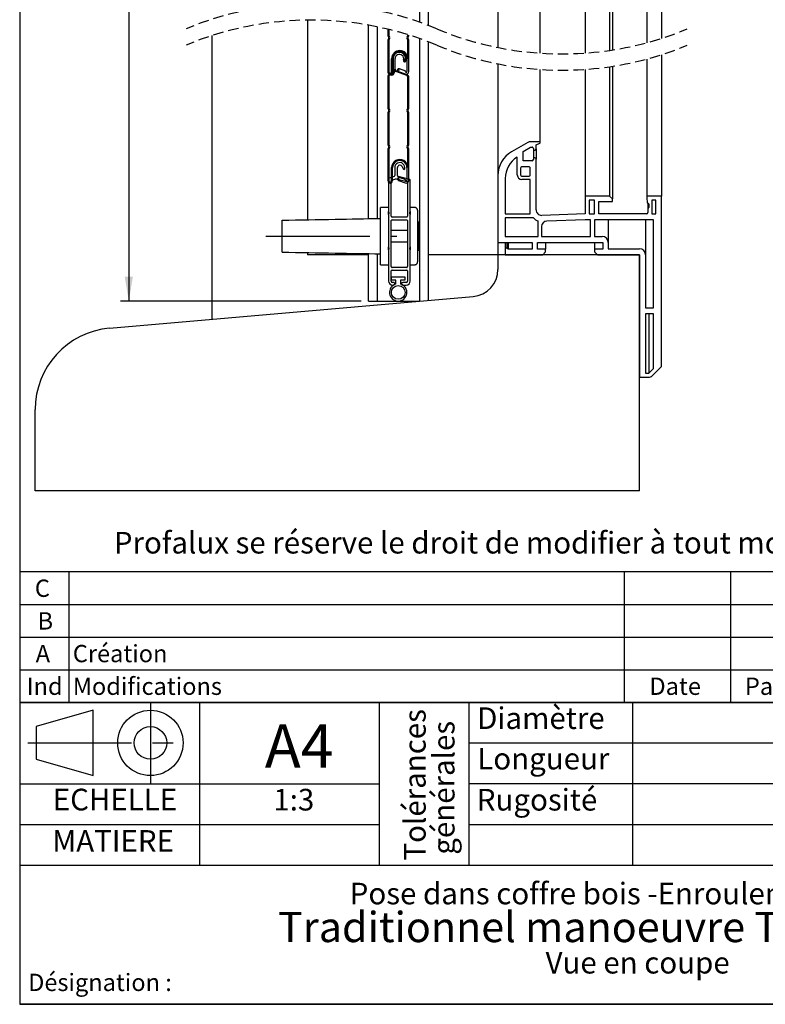
# Model space of a CAD drawing. Extents: x 10 to 200, y 11 to 288.
# Drawn here: x 10 to 101, y 13 to 134 of the extents above; entities that cross this region are included whole.
import ezdxf

# ---------------------------------------------------------------- set-up
doc = ezdxf.new("R2010")
doc.units = 0
doc.linetypes.add('CENTERX2', pattern=[20.32, 12.7, -2.54, 2.54, -2.54])
doc.linetypes.add('HIDDEN', pattern=[1.905, 1.27, -0.635])
doc.layers.get('0').update_dxf_attribs({"linetype": 'CONTINUOUS'})
doc.styles.add('SLDTEXTSTYLE0', font='TXT', dxfattribs={"width": 0.75})
doc.dimstyles.new('SLDDIMSTYLE0', dxfattribs={"dimtxt": 2.645833, "dimasz": 3, "dimexe": 0, "dimexo": 0.0625, "dimgap": 0.661458, "dimtad": 1, "dimtoh": 1, "dimlfac": 3, "dimrnd": 1e-09, "dimzin": 12, "dimtxsty": 'SLDTEXTSTYLE0', "dimsah": 1, "dimcen": 0.09, "dimazin": 3, "dimtfac": 1, "dimtofl": 0, "dimtmove": 0, "dimatfit": 3, "dimtolj": 1, "dimtzin": 12})

# ---------------------------------------------------------------- blocks, each defined once
blk = doc.blocks.new('SW_NOTE_0')
at = {"color": 0, "linetype": 'CONTINUOUS', "attachment_point": 1, "style": 'SLDTEXTSTYLE0'}
for s, insert, char_height in [(' Pose dans coffre bois -Enroulement intérieur', (0, 3.41), 2.6458), ('Traditionnel manoeuvre TO - MAN-TRB ', (-7.97, -0.16), 3.7042), ('Vue en coupe', (24.78, -5.06), 2.6458)]:
    blk.add_mtext(s, dxfattribs=dict(at, insert=insert, char_height=char_height))
blk = doc.blocks.new('SW_NOTE_1')
at = {"color": 0, "linetype": 'CONTINUOUS', "char_height": 2.646, "attachment_point": 1, "rotation": 90, "style": 'SLDTEXTSTYLE0'}
for s, insert in [('Tolérances', (-3.41, 0)), ('générales', (0.12, 0.71))]:
    blk.add_mtext(s, dxfattribs=dict(at, insert=insert))
blk = doc.blocks.new('SW_TABLEANNOTATION_0')
at = {"color": 0, "linetype": 'CONTINUOUS'}
for p, q in [((0, 0), (0, -16)), ((190, 0), (0, 0)), ((6, 0), (6, -16)), ((74, 0), (74, -16)), ((87, 0), (87, -16)), ((95, 0), (95, -16)), ((101, 0), (101, -16)), ((169, 0), (169, -16)), ((182, 0), (182, -16)), ((190, -16), (190, 0)), ((0, -4), (190, -4)), ((0, -8), (190, -8)), ((0, -12), (190, -12)), ((0, -16), (190, -16))]:
    blk.add_line(p, q, dxfattribs=at)
at = {"color": 0, "linetype": 'CONTINUOUS', "attachment_point": 1, "style": 'SLDTEXTSTYLE0'}
for s, insert, char_height in [('C', (1.85, -0.95), 2.12), ('F', (97.32, -0.95), 2.12), ('B', (2.19, -4.95), 2.12), ('E', (97.24, -4.95), 2.12), ('A', (1.96, -8.95), 2.12), ('Création', (6.5, -8.95), 2.117), ('D', (96.95, -8.95), 2.12), ('Ind', (0.85, -12.95), 2.117), ('Modifications', (6.5, -12.95), 2.1167), ('Date', (77.09, -12.95), 2.117), ('Par', (88.78, -12.95), 2.117), ('Ind', (95.85, -12.95), 2.117), ('Modifications', (101.5, -12.95), 2.1167), ('Date', (172.09, -12.95), 2.117), ('Par', (183.78, -12.95), 2.117)]:
    blk.add_mtext(s, dxfattribs=dict(at, insert=insert, char_height=char_height))
blk = doc.blocks.new('*D5')
at = {"color": 7, "linetype": 'CONTINUOUS'}
for p, q in [((32.55, 178.78), (22.36, 178.78)), ((23.36, 178.78), (23.36, 99.08)), ((51.82, 99.08), (22.36, 99.08))]:
    blk.add_line(p, q, dxfattribs=at)
for points in [[(23.36, 178.78), (22.86, 175.78), (23.86, 175.78)], [(23.36, 99.08), (23.86, 102.08), (22.86, 102.08)]]:
    blk.add_solid(points, dxfattribs=at)
at = {"color": 7, "linetype": 'CONTINUOUS', "insert": (19.95, 136.03), "char_height": 2.646, "attachment_point": 1, "rotation": 90, "style": 'SLDTEXTSTYLE0'}
blk.add_mtext('HSL', dxfattribs=at)

msp = doc.modelspace()

# ---------------------------------------------------------------- linework, layer by layer
at = {"color": 7, "linetype": 'CONTINUOUS'}
for p, q in [((10, 287.7), (10, 13)), ((58.9821, 133.216), (58.9821, 195.4452)), ((60.0487, 132.8224), (60.0487, 195.4452)), ((79.2154, 142.5037), (79.2154, 129.4545)), ((82.2154, 142.5037), (82.2154, 129.7824)), ((82.5487, 142.837), (82.5487, 129.833)), ((88.5487, 142.5037), (88.5487, 131.254)), ((68.5487, 139.97), (68.5487, 130.1318)), ((45.2154, 133.4859), (45.2154, 109.0529)), ((52.7154, 109.1838), (52.7154, 132.8691)), ((53.7821, 109.2025), (53.7821, 132.6637)), ((33.5487, 96.8602), (33.5487, 131.589)), ((55.0521, 132.3796), (55.0521, 131.5689)), ((55.0521, 131.5689), (55.1766, 131.3521)), ((55.1721, 132.3505), (55.1721, 131.6008)), ((55.1721, 131.6008), (55.2806, 131.4118)), ((57.4235, 131.4118), (57.5321, 131.6008)), ((57.5276, 131.352), (57.6521, 131.5689)), ((57.5321, 131.6008), (57.5321, 131.6967)), ((57.6521, 131.5689), (57.6521, 131.6593)), ((55.1766, 131.2857), (55.0521, 131.0689)), ((55.0521, 131.0689), (55.0521, 127.1722)), ((55.2806, 131.2259), (55.1721, 131.0368)), ((55.1721, 131.0368), (55.1721, 127.1722)), ((57.5321, 131.0368), (57.4235, 131.2259)), ((57.6521, 131.0689), (57.5276, 131.2857)), ((57.5321, 128.7589), (57.5321, 131.0368)), ((57.6521, 127.2055), (57.6521, 131.0689)), ((58.9821, 99.0853), (58.9821, 131.216)), ((60.0487, 99.1786), (60.0487, 130.8224)), ((88.5487, 129.254), (88.5487, 111.9387)), ((55.5321, 127.1722), (55.5321, 128.7589)), ((55.6521, 127.1722), (55.6521, 128.7589)), ((55.7187, 128.7722), (55.7187, 127.0388)), ((55.9587, 127.4896), (55.9587, 128.7722)), ((56.9941, 128.6359), (56.9713, 128.5507)), ((57.11, 128.6048), (57.0872, 128.5196)), ((57.1321, 128.5137), (57.1321, 128.7722)), ((57.2521, 128.5137), (57.2521, 128.7722)), ((57.4121, 128.7589), (57.4121, 127.2055)), ((68.5487, 128.1318), (68.5487, 114.4724)), ((82.2154, 127.7824), (82.2154, 111.9387)), ((82.5487, 127.833), (82.5487, 111.6054)), ((55.5521, 126.8722), (55.3854, 126.8722)), ((55.5521, 126.7522), (55.3854, 126.7522)), ((55.8387, 127.4896), (55.8387, 127.0388)), ((57.3917, 126.691), (56.0581, 127.1764)), ((57.4327, 126.8038), (56.0991, 127.2892)), ((56.3705, 127.1959), (57.2047, 126.8923)), ((56.4115, 127.3087), (56.4526, 127.4214)), ((57.2713, 127.2512), (56.4936, 127.5342)), ((57.2302, 127.1384), (57.2713, 127.2512)), ((57.2868, 127.1178), (57.2302, 127.1384)), ((79.2154, 127.4545), (79.2154, 111.9387)), ((55.0521, 126.5388), (55.0521, 122.6788)), ((55.1721, 126.5388), (55.1721, 122.7109)), ((57.5321, 122.7109), (57.5321, 126.4905)), ((57.6521, 122.6788), (57.6521, 126.4905)), ((55.0521, 122.6788), (55.1766, 122.462)), ((55.1766, 122.3957), (55.0521, 122.1788)), ((55.0521, 122.1788), (55.0521, 118.2355)), ((55.1721, 122.7109), (55.2806, 122.5218)), ((55.2806, 122.3359), (55.1721, 122.1469)), ((55.1721, 122.1469), (55.1721, 118.2675)), ((57.4235, 122.5218), (57.5321, 122.7109)), ((57.5321, 122.1469), (57.4235, 122.3359)), ((57.5276, 122.462), (57.6521, 122.6788)), ((57.6521, 122.1789), (57.5276, 122.3957)), ((57.5321, 118.2675), (57.5321, 122.1469)), ((57.6521, 118.2355), (57.6521, 122.1789)), ((55.0521, 118.2355), (55.1766, 118.0187)), ((55.1721, 118.2675), (55.2806, 118.0785)), ((57.4235, 118.0785), (57.5321, 118.2675)), ((57.5276, 118.0187), (57.6521, 118.2355)), ((72.2193, 118.5161), (70.2154, 117.3591)), ((73.6154, 118.6054), (72.5527, 118.6054)), ((73.2154, 118.2085), (73.6577, 118.4148)), ((73.2154, 117.7387), (73.2154, 118.2085)), ((55.1766, 117.9523), (55.0521, 117.7355)), ((55.0521, 117.7355), (55.0521, 113.8389)), ((55.2806, 117.8926), (55.1721, 117.7035)), ((55.1721, 117.7035), (55.1721, 113.8389)), ((57.5321, 117.7035), (57.4235, 117.8926)), ((57.6521, 117.7355), (57.5276, 117.9523)), ((57.5321, 115.4255), (57.5321, 117.7035)), ((57.6521, 113.8722), (57.6521, 117.7355)), ((71.6487, 117.4191), (72.5487, 117.9387)), ((71.6487, 116.2721), (71.6487, 117.4191)), ((72.5487, 117.9387), (72.7154, 117.9387)), ((72.8821, 117.7721), (72.8821, 117.5721)), ((72.8821, 117.5721), (73.0487, 117.5721)), ((72.8821, 117.5721), (72.8821, 116.6387)), ((73.2154, 117.7387), (73.2154, 116.4721)), ((70.9154, 114.5387), (70.9154, 116.7245)), ((72.7154, 116.2721), (71.6487, 116.2721)), ((72.8821, 116.6387), (72.8821, 116.4387)), ((73.0487, 116.6387), (72.8821, 116.6387)), ((73.2154, 110.2529), (73.2154, 116.4721)), ((55.5321, 113.8389), (55.5321, 115.4255)), ((55.6521, 113.8389), (55.6521, 115.4255)), ((55.9154, 115.4255), (55.9154, 114.4455)), ((56.2487, 114.4523), (56.2487, 115.4255)), ((56.815, 115.5493), (56.9445, 115.2671)), ((57.4121, 115.4255), (57.4121, 113.8722)), ((71.3154, 115.3721), (71.3154, 114.5387)), ((72.3154, 115.5387), (71.4821, 115.5387)), ((72.4821, 114.5387), (72.4821, 115.3721)), ((55.1487, 114.0265), (55.1487, 110.0488)), ((55.8496, 114.3516), (55.2145, 114.1204)), ((55.4821, 109.4755), (55.4821, 113.793)), ((55.5479, 113.887), (56.0424, 114.067)), ((56.1024, 114.0696), (57.408, 113.7198)), ((57.7413, 113.9756), (56.3229, 114.3557)), ((56.3705, 113.8626), (57.2047, 113.559)), ((56.4115, 113.9754), (56.4526, 114.0881)), ((57.2713, 113.9178), (56.4936, 114.2009)), ((57.2302, 113.8051), (57.2713, 113.9178)), ((57.2868, 113.7845), (57.2302, 113.8051)), ((57.4821, 113.6232), (57.4821, 109.4755)), ((57.8154, 110.0488), (57.8154, 113.879)), ((68.5487, 114.4724), (68.5487, 106.2721)), ((69.4487, 114.0897), (69.4487, 109.7721)), ((71.4821, 114.3721), (72.3154, 114.3721)), ((72.4821, 113.9721), (71.4821, 113.9721)), ((72.4821, 109.7721), (72.4821, 113.9721)), ((79.2154, 111.9387), (79.2154, 109.7721)), ((82.2154, 111.9387), (79.2154, 111.9387)), ((79.7154, 111.4387), (79.7154, 109.7721)), ((80.3821, 111.4387), (79.7154, 111.4387)), ((80.3821, 109.7721), (80.3821, 111.4387)), ((80.8821, 111.2721), (82.5487, 111.2721)), ((80.8821, 109.7721), (80.8821, 111.2721)), ((82.5487, 111.6054), (82.2154, 111.9387)), ((82.5487, 111.2721), (82.5487, 111.6054)), ((86.7521, 111.7575), (86.8092, 111.1054)), ((86.8092, 111.1054), (86.8425, 111.1054)), ((86.8821, 111.1006), (86.8821, 110.4387)), ((88.5487, 111.9387), (86.9181, 111.9387)), ((87.0092, 110.9387), (87.0092, 110.5387)), ((87.8821, 111.4387), (87.3821, 111.4387)), ((87.3821, 111.4387), (87.3821, 109.7721)), ((87.8821, 109.7721), (87.8821, 111.4387)), ((88.5487, 91.0959), (88.5487, 111.9387)), ((54.1487, 109.2088), (54.1487, 110.5422)), ((55.1487, 109.7024), (55.1487, 110.0488)), ((55.1487, 109.7024), (55.1487, 105.7153)), ((57.8154, 110.0488), (57.8154, 109.7024)), ((57.8154, 105.7153), (57.8154, 109.7024)), ((58.6987, 110.2088), (58.6987, 103.8755)), ((69.4487, 109.7721), (72.4821, 109.7721)), ((79.2154, 109.7721), (73.9053, 109.5866)), ((79.7154, 109.7721), (80.3821, 109.7721)), ((86.7154, 109.7721), (80.8821, 109.7721)), ((86.8821, 110.4387), (86.8821, 109.9387)), ((86.9092, 110.4387), (86.8821, 110.4387)), ((87.3821, 109.7721), (87.8821, 109.7721)), ((42.1487, 105.085), (42.1487, 108.9994)), ((54.1487, 104.8755), (54.1487, 109.2088)), ((55.4821, 103.3088), (55.4821, 108.9422)), ((57.3821, 109.3755), (55.5821, 109.3755)), ((55.5821, 109.0422), (57.3821, 109.0422)), ((57.4821, 108.9422), (57.4821, 103.3088)), ((58.8821, 108.7646), (58.6987, 108.7646)), ((58.8821, 108.7632), (58.6987, 108.7632)), ((58.8821, 108.7632), (58.8821, 108.7646)), ((58.8821, 105.3197), (58.8821, 108.7632)), ((72.8831, 109.2721), (69.4487, 109.2721)), ((69.4487, 109.2721), (69.4487, 107.0054)), ((73.4821, 107.0054), (73.4821, 108.9113)), ((79.2282, 109.0387), (74.5255, 108.8745)), ((79.8821, 109.0387), (79.2282, 109.0387)), ((79.8821, 107.0054), (79.8821, 109.0387)), ((87.5821, 109.0387), (80.3821, 109.0387)), ((80.3821, 109.0387), (80.3821, 107.0054)), ((82.0487, 109.0387), (82.0487, 106.2721)), ((86.6154, 109.0387), (86.6154, 104.7721)), ((87.5821, 98.2721), (87.5821, 109.0387)), ((73.8821, 108.2083), (73.8821, 107.0054)), ((68.5487, 106.2721), (72.7154, 106.2721)), ((68.5487, 106.2721), (68.5487, 104.7721)), ((69.4487, 107.0054), (73.4821, 107.0054)), ((69.4487, 106.2721), (69.4487, 105.4387)), ((69.6154, 106.2721), (69.6154, 105.6054)), ((69.7821, 106.2721), (69.7821, 105.4387)), ((72.7154, 106.2721), (72.7154, 105.4387)), ((73.3821, 106.2721), (81.3821, 106.2721)), ((73.3821, 105.4387), (73.3821, 106.2721)), ((73.8821, 107.0054), (79.8821, 107.0054)), ((74.3821, 106.2721), (74.3821, 105.4387)), ((80.3821, 107.0054), (81.3154, 107.0054)), ((80.3821, 106.2721), (80.3821, 105.4387)), ((81.3821, 106.2721), (81.3821, 105.4387)), ((82.0487, 106.2721), (82.0487, 105.5054)), ((45.2154, 105.0314), (45.2154, 104.7721)), ((52.7154, 99.0755), (52.7154, 104.9005)), ((53.7821, 99.0755), (53.7821, 104.8819)), ((54.1487, 103.5422), (54.1487, 104.8755)), ((55.1487, 105.3689), (55.1487, 105.7153)), ((55.1487, 105.3689), (55.1487, 101.5422)), ((57.8154, 105.7153), (57.8154, 105.3689)), ((57.8154, 101.5422), (57.8154, 105.3689)), ((58.6987, 105.3197), (58.8821, 105.3197)), ((69.6154, 105.6054), (69.4487, 105.4387)), ((69.4487, 105.4387), (69.4487, 104.7721)), ((69.7821, 105.4387), (69.6154, 105.6054)), ((72.7154, 105.4387), (69.7821, 105.4387)), ((74.3821, 105.4387), (73.3821, 105.4387)), ((74.0487, 104.7721), (74.3821, 105.1054)), ((74.3821, 105.1054), (74.3821, 105.4387)), ((80.3821, 105.4387), (80.3821, 105.1054)), ((81.3821, 105.4387), (80.3821, 105.4387)), ((80.3821, 105.1054), (80.7154, 104.7721)), ((82.0487, 105.5054), (85.8821, 105.5054)), ((52.7154, 104.7721), (45.2154, 104.7721)), ((68.5487, 104.7721), (60.0487, 104.7721)), ((68.5487, 104.7721), (68.5487, 102.9767)), ((85.8821, 104.7721), (68.5487, 104.7721)), ((69.4487, 104.7721), (74.0487, 104.7721)), ((80.7154, 104.7721), (85.8821, 104.7721)), ((85.8821, 104.7721), (85.8821, 89.7721)), ((85.8821, 75.8803), (85.8821, 104.7721)), ((86.6154, 104.7721), (86.6154, 98.2721)), ((55.4821, 101.5422), (55.4821, 102.7755)), ((57.3821, 103.2089), (55.5821, 103.2089)), ((55.5821, 102.8755), (57.3821, 102.8755)), ((57.4821, 102.7755), (57.4821, 101.5422)), ((55.5154, 101.6422), (55.5154, 102.0755)), ((55.5154, 102.0755), (57.1487, 102.0755)), ((56.0487, 101.6422), (55.5154, 101.6422)), ((55.7487, 101.3755), (55.6487, 101.3755)), ((56.0487, 101.1755), (56.0487, 101.6422)), ((57.1487, 101.6422), (56.6154, 101.6422)), ((56.6154, 101.6422), (56.6154, 101.1755)), ((57.3154, 101.3755), (56.9154, 101.3755)), ((57.1487, 102.0755), (57.1487, 101.6422)), ((55.6487, 101.0422), (55.7487, 101.0422)), ((56.9154, 101.0422), (57.3154, 101.0422)), ((21.0105, 95.7632), (65.5059, 99.6561)), ((52.7154, 99.0755), (52.8154, 99.0755)), ((52.8154, 99.0755), (53.6821, 99.0755)), ((53.0487, 99.0755), (53.4487, 99.0755)), ((53.0487, 99.0755), (53.1487, 99.0755)), ((53.1487, 99.0755), (54.604, 99.0755)), ((53.4487, 99.0755), (53.5487, 99.0755)), ((53.5487, 99.0755), (53.6821, 99.0755)), ((53.6821, 99.0755), (53.7821, 99.0755)), ((53.6821, 99.0755), (53.7821, 99.0755)), ((54.604, 99.0755), (54.6747, 99.0755)), ((54.6747, 99.0755), (55.6161, 99.0755)), ((55.6161, 99.0755), (55.6868, 99.0755)), ((55.6868, 99.0755), (57.0773, 99.0755)), ((57.0773, 99.0755), (57.148, 99.0755)), ((57.148, 99.0755), (58.0895, 99.0755)), ((58.0895, 99.0755), (58.1602, 99.0755)), ((58.1602, 99.0755), (58.8704, 99.0755)), ((86.6154, 98.2721), (87.5821, 98.2721)), ((87.5834, 97.5387), (86.6154, 97.5387)), ((86.6154, 97.5387), (86.6154, 90.2721)), ((87.0178, 97.5387), (87.0178, 90.2721)), ((87.5834, 90.8377), (87.5834, 97.5387)), ((87.0178, 90.2721), (87.5834, 90.8377)), ((87.3225, 89.8697), (88.5487, 91.0959)), ((85.8821, 89.7721), (87.0868, 89.7721)), ((86.6154, 90.2721), (87.0178, 90.2721)), ((11.8821, 75.8803), (11.8821, 85.8013)), ((85.8821, 75.8803), (11.8821, 75.8803)), ((10, 70), (10, 13)), ((10, 50), (200, 50)), ((32, 50), (32, 30)), ((54, 50), (54, 30)), ((65, 50), (65, 30)), ((85, 50), (85, 30)), ((19, 49), (12, 47)), ((19, 41), (19, 49)), ((12, 47), (12, 43)), ((65, 45), (105, 45)), ((12, 43), (19, 41)), ((10, 40), (54, 40)), ((105, 40), (65, 40)), ((10, 35), (54, 35)), ((65, 35), (105, 35)), ((200, 30), (10, 30)), ((200, 13), (10, 13)), ((10, 13), (200, 13))]:
    msp.add_line(p, q, dxfattribs=at)
at = {"color": 7, "linetype": 'CENTERX2'}
for p, q in [((40.1487, 107.0422), (56.1487, 107.0422)), ((26, 50), (26, 40)), ((11, 45), (31, 45))]:
    msp.add_line(p, q, dxfattribs=at)
at = {"color": 7, "linetype": 'CONTINUOUS'}
for centre, radius in [((56.3321, 100.1446), 0.8358), ((26, 45), 4), ((26, 45), 2)]:
    msp.add_circle(centre, radius, dxfattribs=at)
at = {"color": 7, "linetype": 'HIDDEN'}
for centre, start, end in [((45.7112, 95.6115), 67.380135, 112.619865), ((45.7112, 93.6115), 67.380135, 112.619865), ((76.3862, 169.2315), 247.380135, 292.619865), ((76.3862, 167.2315), 247.380135, 292.619865)]:
    msp.add_arc(centre, 39.8775, start, end, dxfattribs=at)
at = {"color": 7, "linetype": 'CONTINUOUS'}
for centre, radius, start, end in [((55.1188, 131.3189), 0.1866, 330.134015, 29.865985), ((57.5854, 131.3189), 0.1867, 150.136484, 209.863516), ((55.1187, 131.3189), 0.0667, 330.144702, 29.855298), ((57.5854, 131.3188), 0.0666, 150.131302, 209.868698), ((56.5321, 128.7588), 1, 0.000385, 179.999615), ((56.5321, 128.7589), 0.88, 359.999882, 180.000118), ((56.4854, 128.7722), 0.7667, 0.000809, 179.999191), ((56.4854, 128.7722), 0.5267, 344.999632, 179.99987), ((57.1093, 128.5137), 0.1428, 164.998202, 359.998087), ((57.1093, 128.5137), 0.0228, 165.012927, 359.999788), ((56.4856, 128.7722), 0.6465, 344.997473, 0.002235), ((55.3521, 127.1722), 0.3, 180.000618, 359.999382), ((55.3854, 126.5389), 0.3333, 89.999668, 180.002573), ((55.3521, 127.1722), 0.18, 180.000158, 359.999842), ((55.3854, 126.5389), 0.2133, 89.997346, 180.005656), ((55.5521, 127.0389), 0.2867, 269.999466, 359.9983), ((55.5521, 127.0388), 0.1666, 269.994439, 0.001719), ((56.1721, 127.4896), 0.3333, 179.998721, 249.999038), ((56.1721, 127.4896), 0.2133, 179.997233, 250.002384), ((56.4321, 127.3651), 0.18, 69.996034, 250.002648), ((56.4321, 127.3651), 0.06, 70.005464, 249.996565), ((57.3188, 127.2055), 0.3333, 249.995972, 0.002541), ((57.3187, 127.2055), 0.0933, 249.989937, 0.007598), ((57.3188, 126.4905), 0.2133, 359.994994, 70.004622), ((57.3187, 126.4905), 0.3334, 0.002798, 69.995418), ((55.1188, 122.4289), 0.0666, 330.129638, 29.870362), ((55.1187, 122.4288), 0.1867, 330.137792, 29.862208), ((57.5854, 122.4289), 0.1867, 150.141864, 209.858136), ((57.5854, 122.4289), 0.0666, 150.127636, 209.872364), ((72.5527, 117.9386), 0.6668, 90.005445, 119.998507), ((73.6154, 118.5054), 0.1, 294.998723, 89.99847), ((55.1187, 117.9855), 0.0667, 330.144702, 29.855298), ((55.1188, 117.9855), 0.1866, 330.134829, 29.865171), ((57.5854, 117.9855), 0.1866, 150.134829, 209.865171), ((57.5854, 117.9855), 0.0667, 150.134407, 209.865593), ((71.8821, 114.4723), 3.3334, 120.000383, 179.999541), ((72.7154, 117.7721), 0.1667, 359.999604, 90.004558), ((73.0488, 117.7387), 0.1667, 269.995694, 0.000144), ((56.5321, 115.4255), 1, 359.999745, 180.000255), ((56.5321, 115.4255), 0.88, 359.999882, 180.000118), ((56.5321, 115.4255), 0.6167, 346.949933, 180.000752), ((56.5454, 115.4255), 0.2967, 24.649709, 180.00188), ((72.5488, 114.0897), 3.1, 121.795192, 179.999736), ((72.7154, 116.4387), 0.1667, 270.004539, 359.997703), ((73.0487, 116.472), 0.1667, 0.002549, 89.99521), ((57.0354, 115.3088), 0.1, 204.645398, 346.958243), ((71.4821, 114.5387), 0.5667, 180.001301, 269.99917), ((71.4821, 115.3721), 0.1667, 89.995603, 180.007919), ((71.4821, 114.5387), 0.1667, 179.999765, 270.004397), ((72.3154, 115.3721), 0.1667, 359.992172, 90.004306), ((72.3154, 114.5387), 0.1667, 269.995694, 0.000144), ((55.3521, 113.8389), 0.3, 179.999433, 0.000567), ((55.2487, 114.0265), 0.1, 109.983767, 180.006887), ((55.3521, 113.8388), 0.18, 179.996205, 0.003795), ((55.5821, 113.793), 0.1, 110.005295, 179.99908), ((55.8154, 114.4456), 0.1, 290.013972, 359.989489), ((56.0766, 113.9728), 0.1002, 75.032373, 109.966311), ((56.3487, 114.4523), 0.1, 180.002494, 254.995312), ((56.4321, 114.0317), 0.18, 70.003509, 249.997607), ((56.4321, 114.0317), 0.06, 69.996724, 249.999221), ((57.3187, 113.8722), 0.3333, 249.999548, 359.998965), ((57.3187, 113.8722), 0.0933, 249.998891, 359.996356), ((57.3821, 113.6232), 0.1, 0.008121, 74.998967), ((57.7154, 113.879), 0.1, 0.001159, 74.996647), ((86.9181, 111.7721), 0.1667, 89.997764, 184.999268), ((86.8425, 110.9387), 0.1667, 0.00089, 90.003272), ((55.2487, 110.0488), 0.1, 179.994332, 240.004784), ((55.2488, 109.7024), 0.1, 120.006058, 179.994826), ((55.1487, 109.8756), 0.1, 299.996242, 60.003758), ((57.8154, 109.8756), 0.1, 119.995626, 240.004374), ((57.7154, 110.0488), 0.1, 299.996105, 0.006628), ((57.7154, 109.7024), 0.1, 0.004213, 59.993055), ((73.8821, 110.2529), 0.6667, 179.999849, 272.000027), ((86.7154, 109.9387), 0.1667, 270.005071, 359.99845), ((86.9092, 110.5387), 0.1, 270.001848, 359.999219), ((55.5821, 109.4755), 0.1, 180.010376, 269.978952), ((55.5821, 108.9422), 0.1, 90.001632, 180.000503), ((57.382, 109.4755), 0.1, 270.021052, 359.988552), ((57.3821, 108.9422), 0.1, 0.00057, 89.998363), ((73.8819, 110.2526), 1.3997, 224.470866, 253.401812), ((74.5488, 108.2082), 0.6667, 92.001568, 179.998496), ((81.3154, 106.2721), 0.7333, 0.00036, 89.99913), ((55.2487, 105.7153), 0.1, 179.994332, 240.004784), ((55.2487, 105.3689), 0.1, 119.986992, 180.005353), ((55.1487, 105.5421), 0.1, 300.002074, 59.997926), ((57.8154, 105.5421), 0.1, 120.001458, 239.998542), ((57.7154, 105.7153), 0.1, 299.996105, 0.006628), ((57.7154, 105.3689), 0.1, 359.993684, 60.012122), ((85.8821, 104.7721), 0.7333, 0.000158, 89.999478), ((55.5821, 103.3088), 0.1, 179.995272, 270.006862), ((55.5821, 102.7755), 0.1, 89.995567, 180.002298), ((57.3821, 103.3088), 0.1, 269.993143, 0.003655), ((57.3821, 102.7755), 0.1, 359.998774, 90.004428), ((65.2154, 102.9767), 3.3333, 274.999491, 0.000272), ((55.6488, 101.5422), 0.5, 180.000584, 269.998349), ((55.6488, 101.5422), 0.1667, 180.000227, 269.995931), ((55.7487, 101.2088), 0.1667, 269.999787, 90.000213), ((56.9154, 101.2088), 0.1667, 90.000427, 269.999573), ((57.3154, 101.5422), 0.5, 270.001315, 359.999752), ((57.3154, 101.5422), 0.1667, 270.005076, 359.998766), ((56.3321, 100.1446), 1.0691, 105.367957, 74.632043), ((21.8821, 85.8013), 10, 94.999907, 180.00007), ((87.0867, 90.1055), 0.3335, 270.010768, 314.990006)]:
    msp.add_arc(centre, radius, start, end, dxfattribs=at)
for points in [[(86.7515, 142.6703), (86.7515, 130.7247)], [(73.7154, 129.4435), (73.7154, 135.937)], [(86.7515, 128.7247), (86.7515, 111.7721)], [(73.7154, 118.5054), (73.7154, 127.4435)], [(55.1487, 110.5422), (54.1487, 110.5422)], [(58.3654, 110.5422), (57.8154, 110.5422)], [(57.4821, 107.7422), (55.4821, 107.7422)], [(55.4821, 106.3422), (57.4821, 106.3422)], [(54.1487, 103.5422), (55.1487, 103.5422)], [(57.8154, 103.5422), (58.3654, 103.5422)]]:
    msp.add_open_spline(points, degree=1, dxfattribs=at)
for points, knots in [([(58.6987, 110.2088), (58.6975, 110.2307), (58.695, 110.2743), (58.6752, 110.3372), (58.6444, 110.3952), (58.6026, 110.4461), (58.5518, 110.4878), (58.4938, 110.5187), (58.4309, 110.5384), (58.3872, 110.5409), (58.3654, 110.5422)], [0, 0, 0, 0, 0.1250368, 0.25002379, 0.37499907, 0.50002104, 0.6250024, 0.75000976, 0.8749987, 1, 1, 1, 1]), ([(42.1487, 108.9994), (44.3044, 109.037), (48.3044, 109.1068), (52.3044, 109.1767), (54.1487, 109.2088)], [0, 0, 0, 0, 0.53891368, 1, 1, 1, 1]), ([(42.1487, 105.085), (44.3044, 105.0474), (48.3044, 104.9775), (52.3044, 104.9077), (54.1487, 104.8755)], [0, 0, 0, 0, 0.53891368, 1, 1, 1, 1]), ([(58.3654, 103.5422), (58.3872, 103.5434), (58.4309, 103.5459), (58.4938, 103.5657), (58.5518, 103.5965), (58.6026, 103.6383), (58.6444, 103.6891), (58.6752, 103.7471), (58.695, 103.8101), (58.6975, 103.8537), (58.6987, 103.8755)], [0, 0, 0, 0, 0.12500603, 0.24999971, 0.37501181, 0.4999979, 0.62499156, 0.75000929, 0.87500101, 1, 1, 1, 1])]:
    msp.add_open_spline(points, degree=3, knots=knots, dxfattribs=at)

# ---------------------------------------------------------------- block references
for name, p in [('SW_TABLEANNOTATION_0', (10, 65.9471)), ('SW_NOTE_1', (60.4602, 30.6024)), ('SW_NOTE_0', (49.5938, 24.4768))]:
    msp.add_blockref(name, p, dxfattribs=at)

# ---------------------------------------------------------------- texts
at = {"color": 7, "linetype": 'CONTINUOUS', "attachment_point": 1, "style": 'SLDTEXTSTYLE0'}
for s, insert, char_height in [('Profalux se réserve le droit de modifier à tout moment les caractéristiques techniques de ses produits', (21.5296, 70.834), 2.6458333), ('Diamètre', (65.9959, 49.3543), 2.64583), ('A4', (40.0136, 47.2747), 5.29167), ('Longueur', (66.0181, 44.3964), 2.64583), ('Rugosité', (65.9571, 39.3673), 2.64583), ('ECHELLE', (14.0492, 39.39), 2.64583), ('1:3', (41.0533, 39.3753), 2.64583), ('MATIERE', (13.9898, 34.3241), 2.64583), ('Désignation :', (11.0328, 16.7414), 2.116667)]:
    msp.add_mtext(s, dxfattribs=dict(at, insert=insert, char_height=char_height))

# ---------------------------------------------------------------- dimensions: what is measured, and where the dimension line sits
at = {"color": 7, "linetype": 'CONTINUOUS'}
dim = msp.add_linear_dim(base=(23.3578, 99.0755), p1=(33.5487, 178.7785), p2=(52.8154, 99.0755), angle=90, text='HSL', dimstyle='SLDDIMSTYLE0', dxfattribs=at)
dim.commit()
dim.dimension.update_dxf_attribs({"geometry": '*D5', "text_midpoint": (23.3578, 138.927), "dimtype": 160})

doc.saveas('drawing.dxf')
